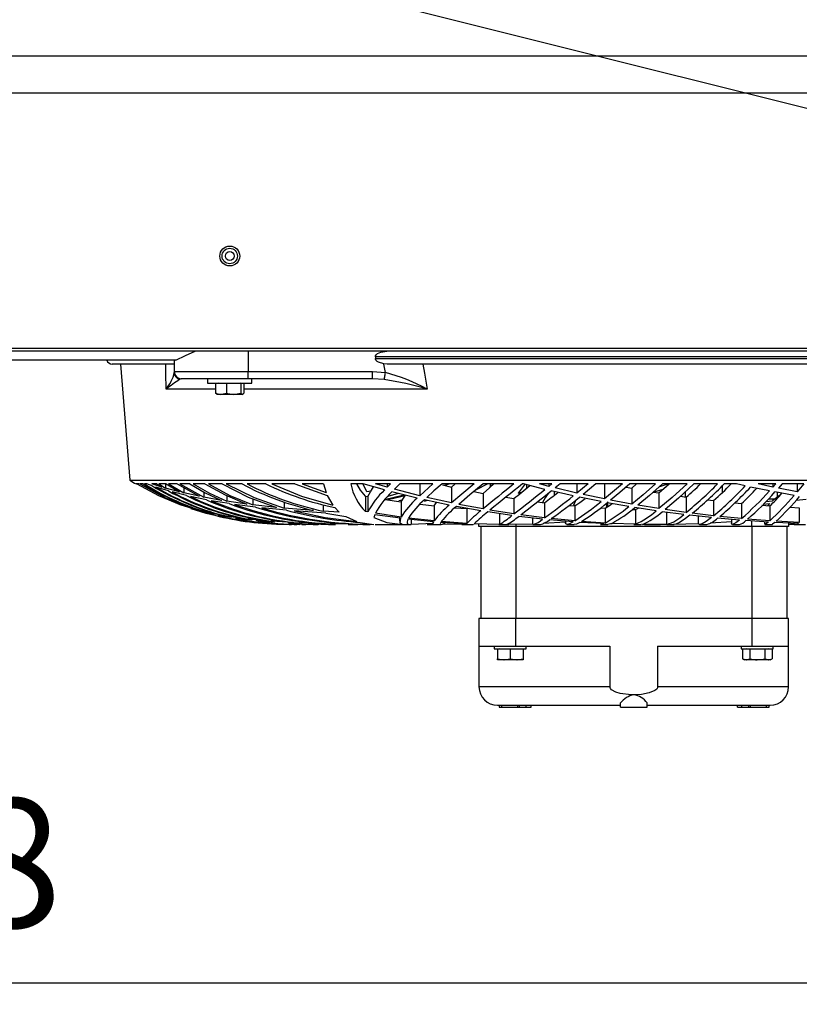
# Model space of a CAD drawing. Extents: x 4077 to 6510, y 7762 to 9554.
# Drawn here: x 5301 to 5513, y 7762 to 8029 of the extents above; entities that cross this region are included whole.
import ezdxf

# ---------------------------------------------------------------- set-up
doc = ezdxf.new("R2010")
doc.units = 0
doc.header["$MEASUREMENT"] = 0
doc.header["$PDMODE"] = 98
doc.header["$PDSIZE"] = -5
doc.layers.get('0').update_dxf_attribs({"linetype": 'CONTINUOUS'})
doc.layers.get('DEFPOINTS').update_dxf_attribs({"linetype": 'CONTINUOUS'})
doc.styles.get("Standard").update_dxf_attribs({"font": 'ISOCP'})
doc.dimstyles.new('COTA', dxfattribs={"dimtxt": 35, "dimasz": 35, "dimexe": 0.2, "dimexo": 0.1, "dimgap": 15, "dimtad": 1, "dimdec": 5, "dimtxsty": 'STANDARD', "dimcen": 35, "dimclrd": 8, "dimclre": 8, "dimclrt": 1, "dimazin": 3, "dimtfac": 1, "dimtdec": 5, "dimtofl": 0, "dimtmove": 0, "dimatfit": 3, "dimtvp": 1, "dimtolj": 1, "dimtzin": 0})

# ---------------------------------------------------------------- blocks, each defined once
blk = doc.blocks.new('*D51')
at = {"color": 8}
for p, q in [((4863.7, 7912.15), (4863.7, 7767.46)), ((5681.7, 7912.15), (5681.7, 7767.46)), ((4898.7, 7767.66), (5646.7, 7767.66))]:
    blk.add_line(p, q, dxfattribs=at)
for points in [[(4898.7, 7773.5), (4898.7, 7761.83), (4863.7, 7767.66)], [(5646.7, 7773.5), (5646.7, 7761.83), (5681.7, 7767.66)]]:
    blk.add_solid(points, dxfattribs=at)
at = {"layer": 'DEFPOINTS', "color": 0}
for p in [(4863.7, 7912.25), (5681.7, 7912.25), (5681.7, 7767.66)]:
    blk.add_point(p, dxfattribs=at)
at = {"color": 1, "insert": (5272.7, 7800.16), "char_height": 35, "attachment_point": 5}
blk.add_mtext('\\A1;818', dxfattribs=at)

msp = doc.modelspace()

# ---------------------------------------------------------------- linework, layer by layer
at = {"color": 7, "linetype": 'CONTINUOUS'}
for p, q in [((5771.514368, 8018.929747), (4773.714345, 8018.929747)), ((5771.514368, 8008.929745), (4773.714345, 8008.929745)), ((4772.714358, 7939.739742), (5772.51437, 7939.739742)), ((5660.864368, 7938.929745), (4884.364348, 7938.929745)), ((5362.962555, 7938.929745), (5362.962555, 7933.429749)), ((5343.362343, 7936.529749), (5296.124887, 7936.529749)), ((5342.947673, 7935.429745), (5326.114368, 7935.429745)), ((5328.393381, 7935.429745), (5330.904615, 7903.929741)), ((5342.962575, 7936.529749), (5342.962575, 7933.429749)), ((5537.69238, 7937.429742), (5397.536349, 7937.429742)), ((5397.536349, 7937.429742), (5397.536349, 7936.929748)), ((5397.536349, 7936.929748), (5537.69238, 7936.929748)), ((5400.67811, 7935.429745), (5399.787974, 7935.486913)), ((5534.550619, 7935.429745), (5400.67811, 7935.429745)), ((5342.962575, 7933.429749), (5362.962555, 7933.429749)), ((5362.962555, 7933.429749), (5396.708679, 7933.429749)), ((5362.962555, 7931.429745), (5362.962555, 7933.429749)), ((5396.708679, 7933.429749), (5400.246691, 7933.118255)), ((5396.708679, 7931.429745), (5396.708679, 7933.429749)), ((5362.962555, 7931.429745), (5344.962579, 7931.429745)), ((5352.012825, 7931.429745), (5352.012825, 7930.229739)), ((5352.012825, 7930.229739), (5364.012819, 7930.229739)), ((5354.152274, 7930.129752), (5354.152274, 7927.542359)), ((5357.118022, 7930.129752), (5354.152274, 7930.129752)), ((5355.012816, 7930.229739), (5354.839605, 7930.129752)), ((5357.118022, 7930.129752), (5357.118022, 7927.542359)), ((5360.978555, 7930.129752), (5357.118022, 7930.129752)), ((5360.978555, 7930.129752), (5360.978555, 7927.542359)), ((5361.87334, 7930.129752), (5360.978555, 7930.129752)), ((5361.186009, 7930.129752), (5361.012828, 7930.229739)), ((5361.87334, 7930.129752), (5361.87334, 7927.542359)), ((5396.708679, 7931.429745), (5362.962555, 7931.429745)), ((5364.012819, 7930.229739), (5364.012819, 7931.429745)), ((5399.91216, 7931.242854), (5396.708679, 7931.429745)), ((5354.152274, 7927.542359), (5355.635148, 7927.229748)), ((5355.635148, 7927.229748), (5354.515415, 7927.229748)), ((5359.048289, 7927.229748), (5355.635148, 7927.229748)), ((5361.425948, 7927.229748), (5359.048289, 7927.229748)), ((5360.978555, 7927.542359), (5361.425948, 7927.229748)), ((5330.904615, 7903.929741), (5604.324106, 7903.929741)), ((5332.742464, 7902.927668), (5332.614374, 7902.927668)), ((5333.390486, 7902.927668), (5332.840752, 7902.927668)), ((5334.54017, 7902.927668), (5333.604168, 7902.927668)), ((5335.518401, 7902.927668), (5334.860187, 7902.927668)), ((5337.001276, 7902.402566), (5335.518401, 7902.927668)), ((5339.600902, 7902.074412), (5336.906296, 7902.927668)), ((5338.227403, 7902.927668), (5336.906296, 7902.927668)), ((5341.381412, 7901.03668), (5337.93683, 7902.088747)), ((5338.227403, 7902.927668), (5339.600902, 7902.074412)), ((5338.748318, 7902.927668), (5340.620678, 7901.775361)), ((5340.747249, 7902.927668), (5338.748318, 7902.927668)), ((5340.620678, 7902.916924), (5340.620678, 7901.775361)), ((5344.381344, 7900.771485), (5340.620678, 7901.775361)), ((5340.747249, 7902.927668), (5344.381344, 7900.771485)), ((5341.3697, 7902.927668), (5345.515263, 7900.496394)), ((5343.73213, 7902.927668), (5341.3697, 7902.927668)), ((5346.245986, 7899.784178), (5342.418027, 7900.748745)), ((5343.73213, 7902.927668), (5349.71435, 7899.573789)), ((5344.461602, 7902.927668), (5350.986433, 7899.321289)), ((5347.214025, 7902.927668), (5344.461602, 7902.927668)), ((5345.515263, 7901.927964), (5345.515263, 7900.496394)), ((5349.71435, 7899.573789), (5345.515263, 7900.496394)), ((5351.247173, 7902.927668), (5348.060411, 7902.927668)), ((5350.986433, 7900.776223), (5350.986433, 7899.321289)), ((5355.917227, 7902.927668), (5352.226299, 7902.927668)), ((5361.360234, 7902.927668), (5357.054007, 7902.927668)), ((5367.804002, 7902.927668), (5362.695139, 7902.927668)), ((5375.673633, 7902.927668), (5369.408291, 7902.927668)), ((5375.673633, 7902.927668), (5384.452921, 7899.771259)), ((5383.484494, 7902.927668), (5377.693337, 7902.927668)), ((5377.693337, 7902.927668), (5384.123724, 7900.608823)), ((5383.484494, 7902.927668), (5384.123724, 7900.608823)), ((5394.223851, 7902.927668), (5390.901458, 7902.927668)), ((5395.18274, 7900.805131), (5394.188386, 7902.866394)), ((5399.984639, 7901.305095), (5394.223851, 7902.927668)), ((5396.237564, 7900.939346), (5395.18274, 7900.805131)), ((5400.682878, 7902.026848), (5397.520852, 7902.927668)), ((5401.584726, 7902.927668), (5397.520852, 7902.927668)), ((5401.584726, 7902.927668), (5400.682878, 7902.026848)), ((5400.682878, 7902.927668), (5400.682878, 7902.026848)), ((5403.71744, 7900.348351), (5400.862288, 7899.516464)), ((5408.863139, 7899.079994), (5401.974272, 7900.778026)), ((5404.152107, 7902.927668), (5402.668368, 7901.483268)), ((5409.538817, 7899.729089), (5402.668368, 7901.483268)), ((5413.077694, 7902.927668), (5404.152107, 7902.927668)), ((5413.077694, 7902.927668), (5409.538817, 7899.729089)), ((5409.538817, 7902.927668), (5409.538817, 7899.729089)), ((5424.292844, 7902.927668), (5415.601325, 7902.927668)), ((5415.705514, 7902.687327), (5418.209534, 7902.102188)), ((5417.703551, 7902.929739), (5416.303527, 7902.547584)), ((5418.209534, 7902.102188), (5419.053387, 7902.876572)), ((5418.209534, 7902.102188), (5418.209534, 7897.784532)), ((5424.229216, 7900.874034), (5426.720303, 7900.379316)), ((5427.97963, 7902.929739), (5424.657327, 7901.225404)), ((5426.720303, 7900.379316), (5426.720303, 7896.155164)), ((5435.083639, 7902.927668), (5426.731479, 7902.927668)), ((5429.442358, 7902.929739), (5428.51181, 7901.943997)), ((5428.679865, 7902.927668), (5428.679865, 7902.122036)), ((5438.188102, 7902.929739), (5436.280456, 7900.387884)), ((5436.280456, 7900.387884), (5437.237796, 7900.722534)), ((5437.677887, 7902.927668), (5437.417161, 7902.927668)), ((5443.529588, 7901.445136), (5437.677887, 7902.927668)), ((5438.472014, 7902.726472), (5438.472014, 7901.745827)), ((5444.581252, 7902.282999), (5442.069512, 7902.927668)), ((5445.388284, 7902.927668), (5442.069512, 7902.927668)), ((5445.388284, 7902.927668), (5444.581252, 7902.282999)), ((5444.581252, 7902.927668), (5444.581252, 7902.282999)), ((5451.187622, 7899.688215), (5445.242357, 7901.03449)), ((5446.050566, 7900.851474), (5446.050566, 7899.899245)), ((5447.611656, 7902.927668), (5446.27842, 7901.860268)), ((5452.168864, 7900.471479), (5446.27842, 7901.860268)), ((5455.202412, 7902.927668), (5447.611656, 7902.927668)), ((5455.202412, 7902.927668), (5452.168864, 7900.471479)), ((5452.168864, 7902.927668), (5452.168864, 7900.471479)), ((5457.319972, 7902.927668), (5453.840461, 7900.09904)), ((5464.555454, 7902.927668), (5457.319972, 7902.927668)), ((5464.555454, 7902.927668), (5459.654402, 7898.876072)), ((5459.654402, 7902.927668), (5459.654402, 7898.876072)), ((5465.561953, 7902.071924), (5467.070844, 7901.774169)), ((5473.493677, 7902.927668), (5466.576469, 7902.927668)), ((5467.070844, 7901.774169), (5468.387332, 7902.929739)), ((5467.070844, 7901.774169), (5467.070844, 7897.474618)), ((5472.902816, 7900.74727), (5475.583759, 7901.48984)), ((5472.902816, 7900.74727), (5474.45209, 7900.479794)), ((5474.45209, 7900.479794), (5477.197048, 7902.929739)), ((5474.45209, 7900.479794), (5474.45209, 7896.250293)), ((5474.645537, 7902.240933), (5476.87861, 7902.929739)), ((5482.069489, 7902.927668), (5475.429502, 7902.927668)), ((5481.591639, 7900.785402), (5481.591639, 7899.397389)), ((5490.335714, 7902.927668), (5483.931985, 7902.927668)), ((5491.607469, 7902.407766), (5491.607469, 7900.549666)), ((5495.464962, 7902.927668), (5492.136296, 7902.927668)), ((5497.842785, 7902.402566), (5495.464962, 7902.927668)), ((5504.43336, 7901.03668), (5499.302771, 7902.088747)), ((5505.375889, 7902.074412), (5501.38418, 7902.927668)), ((5506.137219, 7902.927668), (5501.38418, 7902.927668)), ((5506.137219, 7902.927668), (5505.375889, 7902.074412)), ((5505.375889, 7902.927668), (5505.375889, 7902.074412)), ((5511.101377, 7899.784178), (5505.907607, 7900.748745)), ((5506.548863, 7900.629655), (5506.548863, 7899.358005)), ((5507.845473, 7902.927668), (5506.83057, 7901.775361)), ((5511.954364, 7900.771485), (5506.83057, 7901.775361)), ((5513.763409, 7902.927668), (5507.845473, 7902.927668)), ((5513.763409, 7902.927668), (5511.954364, 7900.771485)), ((5511.954364, 7902.927668), (5511.954364, 7900.771485)), ((5351.68932, 7898.638145), (5347.401809, 7899.520458)), ((5355.72685, 7898.475558), (5350.986433, 7899.321289)), ((5357.85107, 7897.592918), (5352.990579, 7898.397297)), ((5357.173335, 7899.786324), (5357.173335, 7898.244471)), ((5362.616789, 7897.471876), (5357.173335, 7898.244471)), ((5364.297074, 7898.915068), (5364.297074, 7897.261203)), ((5372.750592, 7898.05542), (5372.750592, 7896.366925)), ((5384.452921, 7899.771259), (5385.959041, 7897.156567)), ((5394.874286, 7899.632484), (5395.503831, 7899.515495)), ((5394.874286, 7899.632484), (5394.874286, 7895.447642)), ((5395.503831, 7899.515495), (5395.503831, 7895.336748)), ((5400.171858, 7898.73314), (5404.494983, 7898.047642)), ((5405.571293, 7899.689183), (5400.999587, 7898.60189)), ((5404.790085, 7898.534567), (5403.888863, 7898.353115)), ((5404.494983, 7898.047642), (5404.494983, 7893.943907)), ((5411.545348, 7898.479343), (5410.718065, 7898.182065)), ((5417.565059, 7897.20595), (5410.811734, 7898.634539)), ((5418.209534, 7897.784532), (5411.481213, 7899.267868)), ((5432.905387, 7899.325804), (5435.100716, 7898.962752)), ((5435.100716, 7898.962752), (5435.100716, 7894.81257)), ((5441.500571, 7898.080365), (5443.384495, 7897.829265)), ((5443.384495, 7897.829265), (5443.384495, 7893.736468)), ((5458.74421, 7898.148627), (5452.87491, 7899.328054)), ((5459.654402, 7898.876072), (5453.840461, 7900.09904)), ((5466.233041, 7896.805019), (5460.413467, 7897.833676)), ((5460.499045, 7897.818551), (5460.499045, 7896.760256)), ((5467.070844, 7897.474618), (5461.307746, 7898.548455)), ((5480.287444, 7899.591596), (5481.835153, 7899.361119)), ((5481.835153, 7899.361119), (5481.835153, 7895.190389)), ((5487.652477, 7898.610235), (5489.263531, 7898.407505)), ((5489.263531, 7898.407505), (5489.263531, 7894.285635)), ((5495.034721, 7897.793011), (5496.792984, 7897.6115)), ((5496.792984, 7897.6115), (5496.792984, 7893.529565)), ((5502.820295, 7897.483022), (5504.4665, 7897.642643)), ((5503.467452, 7898.141787), (5505.245816, 7898.353115)), ((5504.4665, 7897.642643), (5503.869605, 7897.0197)), ((5504.237574, 7898.929746), (5506.139499, 7898.929746)), ((5511.689585, 7898.490653), (5514.336404, 7898.80927)), ((5347.742986, 7896.250293), (5344.898384, 7897.187681)), ((5348.60773, 7896.26816), (5348.60773, 7896.000863)), ((5351.828706, 7895.190389), (5348.60773, 7896.000863)), ((5353.74726, 7894.645513), (5350.477111, 7895.4058)), ((5352.808338, 7895.354361), (5352.808338, 7894.976155)), ((5356.463921, 7894.285635), (5352.808338, 7894.976155)), ((5364.953619, 7896.643654), (5359.338086, 7897.373811)), ((5370.725524, 7896.558226), (5364.297074, 7897.261203)), ((5373.393339, 7895.785735), (5366.694194, 7896.44526)), ((5380.750817, 7895.729394), (5372.750592, 7896.366925)), ((5384.030532, 7895.013423), (5375.519704, 7895.60698)), ((5383.382064, 7897.282184), (5383.382064, 7895.555914)), ((5387.70495, 7895.304442), (5383.382064, 7895.555914)), ((5384.030532, 7895.013423), (5389.465344, 7894.062565)), ((5386.491876, 7896.500499), (5387.70495, 7895.304442)), ((5395.503831, 7895.336748), (5394.874286, 7895.447642)), ((5404.494983, 7893.943907), (5397.50753, 7894.995496)), ((5409.621399, 7897.407681), (5413.426023, 7896.963567)), ((5413.426023, 7896.963567), (5413.426023, 7892.913581)), ((5419.11031, 7896.498383), (5422.313881, 7896.259949)), ((5426.114451, 7895.647571), (5419.477474, 7896.833346)), ((5426.720303, 7896.155164), (5420.113992, 7897.396282)), ((5422.313881, 7896.259949), (5422.313881, 7892.244116)), ((5434.540432, 7894.378722), (5427.996736, 7895.341293)), ((5435.100716, 7894.81257), (5428.593051, 7895.832808)), ((5450.057265, 7897.121684), (5451.610443, 7896.963701)), ((5451.274898, 7897.169025), (5452.083852, 7897.291572)), ((5451.610443, 7896.963701), (5451.610443, 7892.9137)), ((5458.62959, 7896.44228), (5459.824723, 7896.358401)), ((5459.824723, 7896.358401), (5459.824723, 7892.33783)), ((5467.260804, 7896.044806), (5468.086016, 7896.013261)), ((5473.689195, 7895.641298), (5467.891869, 7896.5313)), ((5468.086016, 7896.013261), (5468.895223, 7896.377266)), ((5468.086016, 7896.013261), (5468.086016, 7892.009274)), ((5474.45209, 7896.250293), (5468.713325, 7897.187681)), ((5481.151607, 7894.645513), (5475.345817, 7895.4058)), ((5481.835153, 7895.190389), (5476.09156, 7896.000863)), ((5476.475608, 7895.257861), (5476.475608, 7891.936422)), ((5489.263531, 7894.285635), (5483.480569, 7894.976155)), ((5502.390441, 7897.139461), (5504.50268, 7896.96844)), ((5504.50268, 7896.96844), (5504.50268, 7892.918215)), ((5510.014605, 7896.624134), (5512.520563, 7896.476344)), ((5512.520563, 7896.476344), (5512.520563, 7892.450065)), ((5358.468633, 7893.809155), (5354.743582, 7894.446091)), ((5357.578647, 7894.549296), (5357.578647, 7894.104914)), ((5361.755949, 7893.529565), (5357.578647, 7894.104914)), ((5363.882732, 7893.126697), (5359.606844, 7893.644319)), ((5363.036495, 7893.856794), (5363.036495, 7893.381269)), ((5367.872816, 7892.918215), (5363.036495, 7893.381269)), ((5370.177877, 7892.595337), (5365.197014, 7892.995597)), ((5369.369429, 7893.269257), (5369.369429, 7892.801807)), ((5375.100743, 7892.450065), (5369.369429, 7892.801807)), ((5377.684635, 7892.215148), (5373.833072, 7892.397777)), ((5376.905006, 7892.823786), (5376.905006, 7892.365546)), ((5384.003353, 7892.126397), (5376.905006, 7892.365546)), ((5386.319053, 7892.452718), (5386.319053, 7892.074541)), ((5389.465344, 7894.062565), (5392.439079, 7892.775924)), ((5393.395614, 7892.511935), (5397.11554, 7891.971768)), ((5397.339892, 7894.596726), (5397.127103, 7893.833906)), ((5404.330772, 7893.613846), (5397.339892, 7894.596726)), ((5404.093933, 7893.64715), (5404.093933, 7892.79385)), ((5413.278412, 7892.676965), (5406.322848, 7893.373907)), ((5413.426023, 7892.913581), (5406.484556, 7893.683807)), ((5407.248985, 7893.281103), (5407.248985, 7891.949863)), ((5413.093936, 7892.695443), (5413.093936, 7892.178641)), ((5422.196877, 7892.110885), (5415.261995, 7892.518819)), ((5422.313881, 7892.244116), (5415.404033, 7892.733485)), ((5431.189876, 7894.871593), (5431.189876, 7891.944573)), ((5442.876887, 7893.381224), (5436.399695, 7894.134075)), ((5443.384495, 7893.736468), (5436.948907, 7894.550935)), ((5440.102842, 7893.703655), (5440.102842, 7892.038495)), ((5449.128133, 7892.570854), (5443.016213, 7892.176212)), ((5451.163631, 7892.644108), (5444.721368, 7893.195138)), ((5451.610443, 7892.9137), (5445.21625, 7893.532053)), ((5449.09392, 7892.821149), (5449.09392, 7892.346532)), ((5459.449198, 7892.163575), (5453.003224, 7892.515139)), ((5459.824723, 7892.33783), (5453.435239, 7892.76448)), ((5488.666769, 7893.809155), (5482.815516, 7894.446091)), ((5485.120576, 7894.19517), (5485.120576, 7892.138378)), ((5494.256344, 7892.652259), (5488.366749, 7892.299802)), ((5496.295523, 7893.126697), (5490.349915, 7893.644319)), ((5496.792984, 7893.529565), (5490.925949, 7894.104914)), ((5494.093921, 7893.318371), (5494.093921, 7892.162622)), ((5504.12662, 7892.595337), (5498.014521, 7892.995597)), ((5504.50268, 7892.918215), (5498.487395, 7893.381269)), ((5503.093925, 7892.662958), (5503.093925, 7892.014549)), ((5512.30852, 7892.215148), (5505.907473, 7892.497704)), ((5512.520563, 7892.450065), (5506.251913, 7892.801807)), ((5509.614375, 7892.334075), (5509.614375, 7891.429738)), ((5374.098342, 7891.929746), (5374.120038, 7891.929746)), ((5374.147099, 7891.929746), (5374.375563, 7891.929746)), ((5374.363464, 7891.929746), (5374.53596, 7891.929746)), ((5374.530863, 7891.929746), (5374.7455, 7891.929746)), ((5375.505936, 7891.929746), (5375.820738, 7891.929746)), ((5375.820738, 7891.929746), (5376.228106, 7891.929746)), ((5377.5963, 7891.929746), (5378.005009, 7891.929746)), ((5378.005009, 7891.929746), (5378.617954, 7891.929746)), ((5380.606275, 7891.929746), (5381.131661, 7891.929746)), ((5381.131661, 7891.929746), (5381.999445, 7891.929746)), ((5384.83749, 7891.929746), (5385.390442, 7891.929746)), ((5385.390442, 7891.929746), (5386.543047, 7891.929746)), ((5396.068823, 7891.953395), (5386.319053, 7892.074541)), ((5390.113842, 7891.929746), (5391.167056, 7891.929746)), ((5391.167056, 7891.929746), (5392.75099, 7891.929746)), ((5397.418302, 7891.929746), (5398.479145, 7891.929746)), ((5398.479145, 7891.929746), (5406.945806, 7891.929746)), ((5413.230609, 7892.185331), (5407.248985, 7891.949863)), ((5411.545229, 7891.929746), (5413.36773, 7891.929746)), ((5413.36773, 7891.929746), (5415.313464, 7891.929746)), ((5415.710401, 7892.0279), (5420.627516, 7892.142148)), ((5420.983684, 7891.929746), (5422.045302, 7891.929746)), ((5422.065121, 7891.929746), (5424.078774, 7891.929746)), ((5422.196877, 7892.110885), (5422.119689, 7891.9684)), ((5424.177807, 7892.036632), (5424.127322, 7891.961903)), ((5431.189876, 7891.944573), (5424.286019, 7892.145023)), ((5425.614369, 7891.429738), (5425.614369, 7892.014623)), ((5435.614374, 7891.429738), (5425.614369, 7891.429738)), ((5426.114362, 7891.429738), (5426.114362, 7866.429747)), ((5431.049656, 7891.929746), (5433.389496, 7891.929746)), ((5440.102842, 7892.038495), (5433.165234, 7891.930268)), ((5433.389496, 7891.929746), (5433.716398, 7891.929746)), ((5499.614369, 7891.429738), (5435.614374, 7891.429738)), ((5435.614374, 7891.429738), (5435.614374, 7866.429747)), ((5440.24342, 7891.929746), (5442.263063, 7891.929746)), ((5449.435395, 7891.929746), (5451.45246, 7891.929746)), ((5458.591264, 7891.929746), (5460.588154, 7891.929746)), ((5461.296376, 7892.091841), (5460.594502, 7891.942904)), ((5461.7096, 7892.082409), (5461.296376, 7892.091841)), ((5468.086016, 7892.009274), (5461.654272, 7892.243267)), ((5467.641812, 7891.929746), (5469.631728, 7891.929746)), ((5469.668549, 7891.930924), (5469.631221, 7891.942859)), ((5476.475608, 7891.936422), (5469.935891, 7891.970516)), ((5470.497039, 7891.929746), (5474.833038, 7891.929746)), ((5476.59811, 7891.929746), (5478.596147, 7891.929746)), ((5485.120576, 7892.138378), (5478.36883, 7891.956613)), ((5485.481661, 7891.929746), (5487.464216, 7891.929746)), ((5494.352144, 7891.929746), (5496.335488, 7891.929746)), ((5509.614375, 7891.429738), (5499.614369, 7891.429738)), ((5499.614369, 7891.429738), (5499.614369, 7866.429747)), ((5503.163483, 7891.929746), (5505.219054, 7891.929746)), ((5509.114366, 7891.429738), (5509.114366, 7866.429747)), ((5509.614375, 7892.014623), (5511.050921, 7892.036632)), ((5511.164572, 7891.929746), (5512.15322, 7891.929746)), ((5512.093928, 7892.224626), (5512.093928, 7891.939373)), ((5512.173351, 7891.929746), (5514.183503, 7891.929746)), ((5425.614369, 7866.429747), (5425.614369, 7858.929739)), ((5435.614374, 7866.429747), (5425.614369, 7866.429747)), ((5435.614374, 7858.929739), (5435.614374, 7866.429747)), ((5499.614369, 7866.429747), (5435.614374, 7866.429747)), ((5499.614369, 7866.429747), (5499.614369, 7858.929739)), ((5509.614375, 7866.429747), (5499.614369, 7866.429747)), ((5509.614375, 7858.929739), (5509.614375, 7866.429747)), ((5425.614369, 7858.929739), (5425.614369, 7847.929747)), ((5425.614369, 7858.929739), (5435.614374, 7858.929739)), ((5429.764372, 7858.929739), (5429.764372, 7858.229742)), ((5429.764372, 7858.229742), (5434.114378, 7858.229742)), ((5430.614364, 7858.129741), (5430.614364, 7855.542348)), ((5434.114378, 7858.129741), (5430.614364, 7858.129741)), ((5431.114357, 7858.229742), (5430.941176, 7858.129741)), ((5434.114378, 7858.229742), (5438.46437, 7858.229742)), ((5434.114378, 7858.129741), (5434.114378, 7855.542348)), ((5437.614363, 7858.129741), (5434.114378, 7858.129741)), ((5435.614374, 7858.929739), (5461.152938, 7858.929739)), ((5437.287581, 7858.129741), (5437.114369, 7858.229742)), ((5437.614363, 7858.129741), (5437.614363, 7855.542348)), ((5438.46437, 7858.229742), (5438.46437, 7858.929739)), ((5461.152938, 7858.929739), (5461.152938, 7847.929747)), ((5474.075791, 7858.929739), (5474.075791, 7847.929747)), ((5474.075791, 7858.929739), (5499.614369, 7858.929739)), ((5496.764373, 7858.929739), (5496.764373, 7858.229742)), ((5496.764373, 7858.229742), (5505.464372, 7858.229742)), ((5497.072917, 7858.129741), (5497.072917, 7855.542348)), ((5499.093648, 7858.129741), (5497.072917, 7858.129741)), ((5498.114374, 7858.229742), (5497.941163, 7858.129741)), ((5499.093648, 7858.129741), (5499.093648, 7855.542348)), ((5503.135097, 7858.129741), (5499.093648, 7858.129741)), ((5499.614369, 7858.929739), (5509.614375, 7858.929739)), ((5503.135097, 7858.129741), (5503.135097, 7855.542348)), ((5505.155813, 7858.129741), (5503.135097, 7858.129741)), ((5504.287567, 7858.129741), (5504.114371, 7858.229742)), ((5505.155813, 7858.129741), (5505.155813, 7855.542348)), ((5505.464372, 7858.229742), (5505.464372, 7858.929739)), ((5509.614375, 7847.929747), (5509.614375, 7858.929739)), ((5430.614364, 7855.542348), (5432.364356, 7855.229751)), ((5430.614364, 7855.229751), (5430.614364, 7855.542348)), ((5432.364356, 7855.229751), (5430.614364, 7855.229751)), ((5435.864371, 7855.229751), (5432.364356, 7855.229751)), ((5434.114378, 7855.542348), (5435.864371, 7855.229751)), ((5437.614363, 7855.229751), (5435.864371, 7855.229751)), ((5437.614363, 7855.542348), (5437.614363, 7855.229751)), ((5497.072917, 7855.542348), (5497.614365, 7855.229751)), ((5497.072917, 7855.542348), (5498.083275, 7855.229751)), ((5498.083275, 7855.229751), (5497.614365, 7855.229751)), ((5501.114365, 7855.229751), (5498.083275, 7855.229751)), ((5504.145455, 7855.229751), (5501.114365, 7855.229751)), ((5503.135097, 7855.542348), (5504.145455, 7855.229751)), ((5504.614365, 7855.229751), (5504.145455, 7855.229751)), ((5504.614365, 7855.229751), (5505.155813, 7855.542348)), ((5430.614364, 7842.929751), (5464.014721, 7842.929751)), ((5431.138408, 7842.929751), (5431.138408, 7842.429743)), ((5431.138408, 7842.429743), (5431.828004, 7842.429743)), ((5431.828004, 7842.429743), (5431.828004, 7842.929751)), ((5431.828004, 7842.429743), (5436.158117, 7842.429743)), ((5436.158117, 7842.429743), (5436.158117, 7842.929751)), ((5436.158117, 7842.429743), (5436.639678, 7842.429743)), ((5436.639678, 7842.429743), (5436.639678, 7842.929751)), ((5436.639678, 7842.429743), (5438.321453, 7842.429743)), ((5438.321453, 7842.929751), (5438.321453, 7842.429743)), ((5438.321453, 7842.429743), (5439.757761, 7842.429743)), ((5439.757761, 7842.429743), (5439.757761, 7842.929751)), ((5464.014721, 7842.429743), (5464.014721, 7843.548358)), ((5464.014721, 7842.429743), (5471.214008, 7842.429743)), ((5471.214008, 7842.429743), (5471.214008, 7843.548358)), ((5471.214008, 7842.929751), (5473.306578, 7842.929751)), ((5473.306578, 7842.929751), (5504.614365, 7842.929751)), ((5495.70961, 7842.429743), (5495.70961, 7842.929751)), ((5495.70961, 7842.429743), (5496.966821, 7842.429743)), ((5496.966821, 7842.429743), (5496.966821, 7842.929751)), ((5496.966821, 7842.429743), (5498.772528, 7842.429743)), ((5498.772528, 7842.929751), (5498.772528, 7842.429743)), ((5498.772528, 7842.429743), (5499.309253, 7842.429743)), ((5499.309253, 7842.429743), (5499.309253, 7842.929751)), ((5499.309253, 7842.429743), (5503.639382, 7842.429743)), ((5503.639382, 7842.429743), (5503.639382, 7842.929751)), ((5503.639382, 7842.429743), (5504.328948, 7842.429743)), ((5504.328948, 7842.429743), (5504.328948, 7842.929751))]:
    msp.add_line(p, q, dxfattribs=at)
at = {"color": 8, "linetype": 'CONTINUOUS'}
for p, q in [((5344.873768, 7931.40249), (5344.353509, 7931.242854)), ((5354.152274, 7928.668157), (5340.758395, 7928.668157)), ((5411.576551, 7928.668157), (5361.87334, 7928.668157)), ((5499.614369, 7891.429738), (5499.614369, 7892.890827)), ((5435.614374, 7891.968475), (5435.614374, 7891.429738)), ((5461.152938, 7847.929747), (5425.614369, 7847.929747)), ((5509.614375, 7847.929747), (5474.075791, 7847.929747))]:
    msp.add_line(p, q, dxfattribs=at)
at = {"color": 7, "linetype": 'CONTINUOUS', "flags": 128}
for points in [[(5776.609425, 7939.204545), (5661.391532, 7968.010419), (5539.162454, 7998.570093), (5302.439969, 8057.765746)], [(5343.36887, 7936.51531), (5345.994424, 7937.729404), (5348.645669, 7938.944214)], [(5397.536349, 7937.429742), (5397.5829, 7937.690341), (5397.744131, 7937.97268), (5398.119789, 7938.309409), (5398.972553, 7938.69754), (5400.650364, 7938.929745)], [(5340.758395, 7928.668157), (5340.710532, 7932.984629), (5340.683531, 7935.429745)], [(5399.787974, 7935.486913), (5398.333293, 7935.922094), (5397.962552, 7936.16704), (5397.66429, 7936.500736), (5397.556644, 7936.757386), (5397.536349, 7936.929748)], [(5400.246691, 7933.118255), (5399.799001, 7935.429745), (5399.787974, 7935.486913)], [(5410.421353, 7935.429745), (5410.837066, 7932.984629), (5411.576551, 7928.668157)], [(5399.91216, 7931.242854), (5399.933111, 7931.36026), (5399.961811, 7931.521282), (5399.997603, 7931.721926), (5400.039565, 7931.957201), (5400.086683, 7932.221279), (5400.137764, 7932.50762), (5400.191527, 7932.8091), (5400.246691, 7933.118255)], [(5354.599696, 7927.229748), (5354.567897, 7927.231447), (5354.152274, 7927.542359)], [(5355.635148, 7927.229748), (5355.740529, 7927.231447), (5357.118022, 7927.542359)], [(5357.118022, 7927.542359), (5357.508313, 7927.433804), (5359.048289, 7927.229748)], [(5359.048289, 7927.229748), (5359.494727, 7927.247674), (5360.978555, 7927.542359)], [(5361.425948, 7927.229748), (5361.457747, 7927.231447), (5361.87334, 7927.542359)], [(5332.840752, 7902.927668), (5338.635456, 7899.843246), (5344.898384, 7897.187681)], [(5333.604168, 7902.927668), (5340.737474, 7899.117098), (5348.60773, 7896.000863)], [(5347.214025, 7902.927668), (5351.354312, 7900.56643), (5355.72685, 7898.475558)], [(5348.060411, 7902.927668), (5352.485907, 7900.432602), (5357.173335, 7898.244471)], [(5351.247173, 7902.927668), (5356.741201, 7899.970055), (5362.616789, 7897.471876)], [(5352.226299, 7902.927668), (5358.051371, 7899.83888), (5364.297074, 7897.261203)], [(5355.917227, 7902.927668), (5363.032591, 7899.378673), (5370.725524, 7896.558226)], [(5357.054007, 7902.927668), (5364.587736, 7899.245427), (5372.750592, 7896.366925)], [(5369.408291, 7902.927668), (5377.436888, 7899.642796), (5385.959041, 7897.156567)], [(5394.874286, 7899.632484), (5393.493783, 7901.227132), (5392.46906, 7902.927668)], [(5395.503831, 7899.515495), (5396.168661, 7900.833116), (5397.017103, 7902.140931)], [(5415.601325, 7902.927668), (5413.415533, 7901.027591), (5411.481213, 7899.267868)], [(5424.292844, 7902.927668), (5421.004337, 7900.202022), (5418.209534, 7897.784532)], [(5426.731479, 7902.927668), (5423.137617, 7899.978147), (5420.113992, 7897.396282)], [(5426.720303, 7900.379316), (5428.449821, 7901.890517), (5429.654491, 7902.929739)], [(5466.576469, 7902.927668), (5463.846799, 7900.6252), (5461.307746, 7898.548455)], [(5473.493677, 7902.927668), (5470.135328, 7900.011987), (5467.070844, 7897.474618)], [(5475.429502, 7902.927668), (5471.908432, 7899.843246), (5468.713325, 7897.187681)], [(5482.069489, 7902.927668), (5478.036952, 7899.274037), (5474.45209, 7896.250293)], [(5483.931985, 7902.927668), (5479.769077, 7899.117098), (5476.09156, 7896.000863)], [(5405.419391, 7899.928839), (5404.555034, 7899.690629), (5400.390637, 7898.69845)], [(5404.494983, 7898.047642), (5405.142766, 7899.116442), (5405.699026, 7899.859906)], [(5413.426023, 7896.963567), (5414.021951, 7897.776008), (5414.15314, 7897.927702)], [(5451.893624, 7898.556039), (5451.705259, 7898.185418), (5451.274898, 7897.169025)], [(5451.610443, 7896.963701), (5452.982601, 7897.914038), (5454.445105, 7899.012522)], [(5460.499045, 7898.042903), (5460.179907, 7897.089184), (5460.110005, 7896.524654)], [(5507.441264, 7899.987475), (5507.116896, 7899.796069), (5505.245816, 7898.353115)], [(5347.444367, 7896.305964), (5351.507109, 7895.038233), (5352.845412, 7894.708887)], [(5375.519704, 7895.60698), (5383.86048, 7893.865735), (5392.439079, 7892.775924)], [(5459.824723, 7896.358401), (5460.997831, 7897.057504), (5461.755749, 7897.585691)], [(5374.010843, 7892.323465), (5378.191483, 7892.004729), (5382.150572, 7891.982348)], [(5397.127103, 7893.833906), (5400.643152, 7892.481462), (5404.973459, 7891.936437)], [(5404.330772, 7893.613846), (5404.141408, 7892.426864), (5404.973459, 7891.936437)], [(5406.322848, 7893.373907), (5406.103295, 7892.701284), (5406.177353, 7892.230944), (5406.559151, 7891.972528), (5407.248985, 7891.949863)], [(5413.278412, 7892.676965), (5413.095903, 7892.204509), (5413.214963, 7891.961262), (5413.439822, 7891.962335)], [(5415.261995, 7892.518819), (5415.094596, 7892.107577), (5415.10151, 7892.09886)], [(5415.318918, 7891.950444), (5415.689361, 7892.01811), (5416.462433, 7892.377616)], [(5451.163631, 7892.644108), (5450.176847, 7892.130495), (5449.503359, 7891.931728), (5449.14588, 7892.071427), (5449.136105, 7892.346532)], [(5453.003224, 7892.515139), (5452.053827, 7892.060027), (5451.480773, 7891.94359)], [(5482.815516, 7894.446091), (5481.244456, 7893.276975), (5479.972449, 7892.46364), (5478.994262, 7892.010913), (5478.585583, 7891.975433)], [(5488.666769, 7893.809155), (5487.262097, 7892.781422), (5486.193877, 7892.152862), (5485.462305, 7891.930611), (5485.120576, 7892.138378)], [(5496.295523, 7893.126697), (5495.296296, 7892.39587), (5494.591471, 7892.004252), (5494.184938, 7891.951055), (5494.12511, 7892.162622)], [(5504.12662, 7892.595337), (5503.442224, 7892.073319), (5503.156852, 7891.948477)], [(5505.907473, 7892.497704), (5505.276334, 7892.004729), (5505.168464, 7891.982631)], [(5511.113685, 7891.943739), (5511.121344, 7891.932399), (5510.866251, 7892.116562), (5510.662999, 7892.287792)], [(5379.573595, 7892.151491), (5385.832947, 7891.932533), (5386.659216, 7891.949222)], [(5421.069842, 7891.950072), (5420.782458, 7892.05885), (5420.499992, 7892.210693)], [(5459.449198, 7892.163575), (5458.647322, 7891.932727), (5458.593082, 7891.950444)], [(5512.30852, 7892.215148), (5512.094554, 7891.939313), (5512.144011, 7891.961724)], [(5432.364356, 7855.229751), (5432.488721, 7855.23145), (5434.114378, 7855.542348)], [(5435.864371, 7855.229751), (5435.988721, 7855.23145), (5437.614363, 7855.542348)], [(5498.083275, 7855.229751), (5498.155069, 7855.23145), (5499.093648, 7855.542348)], [(5499.093648, 7855.542348), (5500.64702, 7855.247677), (5501.114365, 7855.229751)], [(5501.114365, 7855.229751), (5502.726492, 7855.433808), (5503.135097, 7855.542348)], [(5504.145455, 7855.229751), (5504.217249, 7855.23145), (5505.155813, 7855.542348)], [(5467.614364, 7845.750303), (5466.881421, 7845.763714), (5463.957217, 7846.119583), (5462.713894, 7846.490339), (5461.57695, 7847.137675), (5461.288136, 7847.476498), (5461.173591, 7847.751722), (5461.152938, 7847.929747)], [(5474.075791, 7847.929747), (5474.020329, 7847.638354), (5473.832604, 7847.324849), (5473.365929, 7846.918464), (5471.8153, 7846.257538), (5469.734919, 7845.859513), (5467.614364, 7845.750303)]]:
    msp.add_lwpolyline(points, dxfattribs=at)
at = {"color": 7, "linetype": 'CONTINUOUS'}
for radius in [2.7, 2.092833, 1.198896]:
    msp.add_circle((5358.014368, 7964.739745), radius, dxfattribs=at)
for centre, radius, start, end in [((5326.114368, 7936.929745), 1.5, 195.7431275, 270), ((5332.811507, 7935.375259), 10.398954, 319.83593519, 347.46467715), ((5344.962565, 7933.429745), 2, 180, 270), ((5344.935084, 7933.127702), 1.972532, 180.27441715, 252.85224449), ((5387.090945, 7882.976142), 51.839223, 61.81386849, 75.29870727), ((5377.254188, 7881.505494), 59.634383, 123.48416758, 127.73371067), ((5385.988758, 7840.454881), 91.849427, 73.82428076, 81.28095259), ((5374.098349, 7975.667143), 83.737398, 238.94748237, 240.30349667), ((5372.00985, 7963.467869), 71.197563, 238.24571174, 253.53361647), ((5372.238778, 7963.066568), 70.808519, 238.13749269, 254.07324854), ((5373.370101, 7962.215074), 70.001626, 238.69842599, 256.02424693), ((5373.78883, 7962.138487), 69.938095, 239.16117699, 256.59816718), ((5375.529755, 7962.314195), 70.150146, 240.87022941, 258.67654859), ((5376.111881, 7962.508723), 70.353186, 241.3848258, 259.28910218), ((5398.403895, 7972.999084), 79.260559, 242.13657042, 257.1310343), ((5400.084441, 7975.138964), 81.316857, 242.62594707, 258.14715975), ((5404.408412, 7978.977641), 84.400718, 244.29753571, 257.74403469), ((5404.041477, 7905.111614), 13.320275, 189.43662166, 226.51115485), ((5414.821359, 7885.500064), 21.677806, 133.18999499, 153.01433757), ((5416.800094, 7884.709308), 21.86341, 132.69621519, 151.93486311), ((5721.028705, 7541.26511), 461.047054, 128.33132439, 129.66873384), ((5911.97771, 7303.666311), 764.409503, 128.376024777, 129.22471237), ((5112.929941, 8292.787097), 508.813938, 309.2851239, 309.90967157), ((4850.924941, 8645.873424), 951.500785, 307.875807512, 308.521661291), ((5107.660291, 8324.307079), 541.406812, 307.46013039, 308.57419534), ((5479.899134, 7876.763642), 42.648073, 146.45391369, 150.29136317), ((5377.747249, 7985.438181), 109.469494, 306.84082183, 309.22965307), ((5431.16182, 7958.828189), 78.128862, 310.43512208, 314.31869599), ((5406.332603, 7986.679472), 118.620772, 309.53159448, 315.08583256), ((5410.450175, 7983.161289), 114.499154, 309.62980707, 315.51395774), ((5443.593559, 7951.117284), 69.742864, 310.90703515, 316.29610654), ((5424.719089, 7971.098814), 100.330701, 310.03960434, 316.78812436), ((5428.849596, 7967.623346), 96.220754, 310.17655956, 317.0714427), ((5458.632653, 7940.578896), 57.466581, 311.60901457, 317.48335215), ((5441.362528, 7957.585542), 84.709525, 310.87107737, 318.12082167), ((5444.304876, 7955.372018), 82.332243, 311.15482278, 318.43652755), ((5470.28956, 7933.248896), 49.867917, 313.32019242, 318.79190545), ((5378.486463, 7963.843463), 71.714993, 243.28428807, 261.48909781), ((5379.271572, 7964.450838), 72.33005, 243.85682201, 262.13137079), ((5382.455694, 7967.656497), 75.565221, 245.97407742, 264.41441624), ((5383.507909, 7968.967765), 76.886269, 246.61452522, 265.07343662), ((5423.884818, 7881.878743), 22.837117, 131.13038434, 148.10840427), ((5425.998273, 7880.994326), 23.276772, 130.72530945, 146.96464759), ((5330.988366, 8049.186168), 191.826742, 305.86838051, 308.79995719), ((5354.67686, 8021.12604), 156.453209, 305.35912264, 308.87704706), ((5404.338446, 7964.810589), 86.045362, 303.32480448, 309.21939963), ((5413.58266, 7954.963023), 73.870744, 302.64897469, 309.34260188), ((5450.843121, 7951.092899), 79.143176, 312.68803232, 319.58625816), ((5450.795731, 7951.537092), 80.778845, 313.35515606, 319.91384138), ((5372.945828, 7968.409648), 76.383278, 252.89297363, 267.28528941), ((5387.949653, 7976.29641), 84.262473, 249.07164244, 267.31566074), ((5389.392351, 7979.05783), 87.037565, 249.7997548, 267.97646447), ((5395.552783, 7994.084317), 102.132226, 252.56621479, 270.28949748), ((5397.197305, 7998.202553), 106.230816, 253.31319385, 269.95590004), ((5400.675257, 7999.731015), 107.465921, 255.29361304, 266.11586214), ((5436.67764, 7874.634338), 29.576484, 130.25635941, 141.82736512), ((5439.724427, 7872.643339), 31.545135, 129.9292172, 140.44119257), ((5459.341526, 7854.719815), 52.717356, 129.07131375, 134.61830834), ((5477.506627, 7834.110542), 78.742836, 128.95827107, 132.52242554), ((5437.740467, 7930.848425), 44.393471, 299.83251269, 309.92759415), ((5443.098247, 7925.916613), 38.447631, 298.85738937, 310.15572961), ((5458.567933, 7912.831035), 22.894096, 294.56617806, 311.3370566), ((5462.293443, 7909.983384), 19.567074, 292.9904007, 311.84040379), ((5373.835042, 7967.032116), 75.054747, 255.26391198, 270.44227507), ((5374.771556, 7962.97861), 70.973322, 257.66261912, 269.66896282), ((5377.08457, 7961.544861), 69.572377, 260.16182446, 269.96406403), ((5413.771011, 7919.444338), 32.552326, 302.35093418, 309.6452163), ((5424.609632, 7907.962529), 18.172279, 298.08657198, 310.45072577), ((5438.972029, 7897.405404), 5.607311, 283.61105207, 314.13783866), ((5440.521728, 7898.30127), 6.611321, 285.69457175, 309.43626688), ((5473.539305, 7902.349598), 10.830516, 286.32659422, 314.65666214), ((5485.753279, 7898.226418), 6.490354, 284.96360745, 315.09074555), ((5495.69146, 7894.954519), 3.038748, 281.22617338, 319.86072019), ((5374.098349, 7975.667143), 83.737398, 270, 270.29467864), ((5430.614368, 7847.929745), 5, 180, 270), ((5504.614368, 7847.929745), 5, 270, 0), ((5468.648186, 7840.017013), 5.825753, 100.22168192, 142.68755451), ((5466.83784, 7840.437631), 5.369122, 35.40649181, 81.68427176)]:
    msp.add_arc(centre, radius, start, end, dxfattribs=at)

# ---------------------------------------------------------------- dimensions: what is measured, and where the dimension line sits
dim = msp.add_linear_dim(base=(5681.704368, 7767.662223), p1=(4863.704365, 7912.249745), p2=(5681.704368, 7912.249745), dimstyle='COTA', override={"dimarcsym": 1})
dim.commit()
dim.dimension.update_dxf_attribs({"geometry": '*D51', "text_midpoint": (5272.704367, 7800.162223)})

doc.saveas('drawing.dxf')
